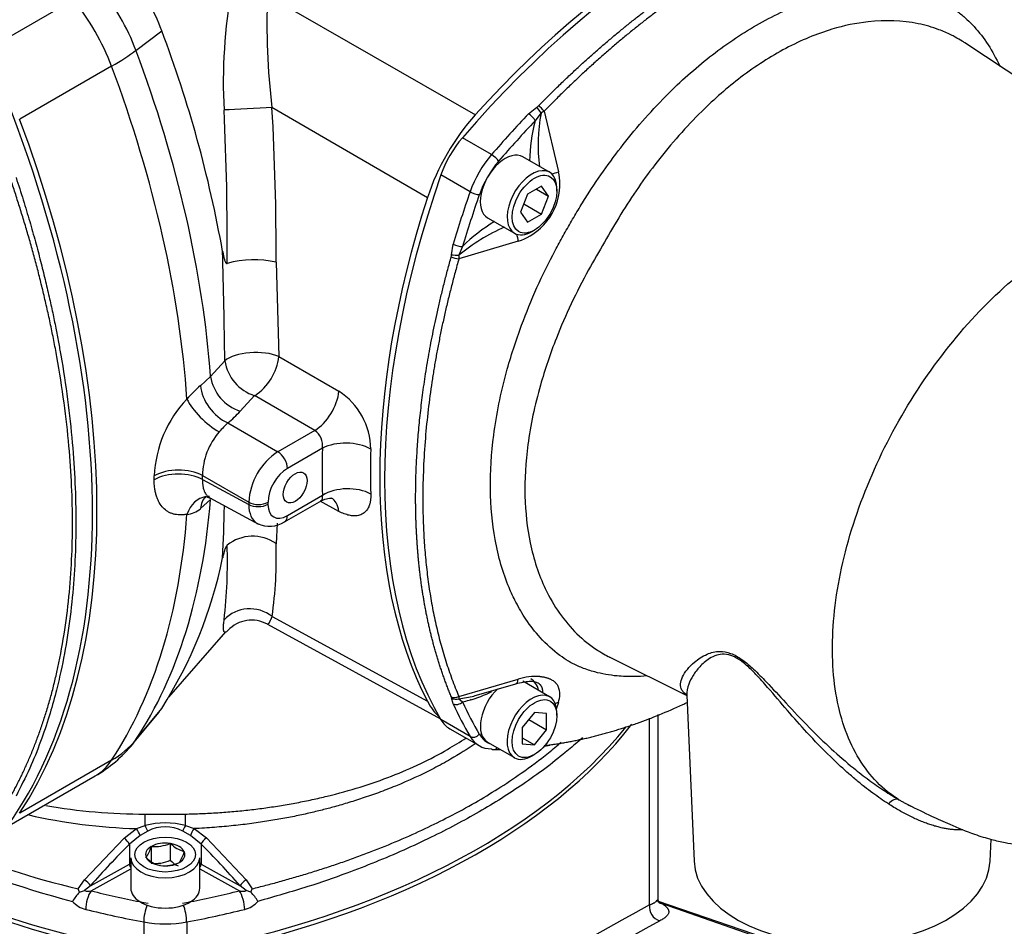
# Paper-space layout 'Sheet1' of a CAD drawing. Units: millimetres. Extents: x 0 to 210, y -3 to 297.
# Drawn here: x 47 to 61, y 255 to 269 of the extents above; entities that cross this region are included whole.
import ezdxf

# ---------------------------------------------------------------- set-up
doc = ezdxf.new("R2010")
doc.units = ezdxf.units.MM
doc.layers.add('A700N0B000', color=7, linetype='Continuous')
doc.layers.add('Default', color=7, linetype='Continuous')

# ---------------------------------------------------------------- blocks, each defined once
blk = doc.blocks.new('SE14')
at = {"layer": 'A700N0B000', "color": 7, "linetype": 'Continuous'}
for p, q in [((47.374, 268.951), (46.04, 268.181)), ((50.196, 269.018), (53.213, 267.283)), ((48.285, 268.219), (48.659, 268.505)), ((64.343, 265.649), (60.323, 268.328)), ((47.931, 267.988), (46.597, 267.217)), ((52.517, 266.078), (50.26, 267.387)), ((53.984, 267.296), (54.107, 267.393)), ((54.166, 267.305), (54.082, 267.195)), ((54.212, 267.333), (54.166, 267.305)), ((54.212, 267.333), (54.419, 266.456)), ((53.449, 266.704), (53.025, 266.949)), ((54.292, 266.447), (53.903, 266.672)), ((53.137, 266.163), (52.713, 266.408)), ((54.174, 266.247), (53.97, 266.129)), ((54.276, 266.102), (54.174, 266.247)), ((53.97, 266.129), (53.867, 265.866)), ((54.099, 266.204), (54.276, 266.102)), ((54.174, 265.839), (54.276, 266.102)), ((54.398, 266.172), (54.398, 266.213)), ((53.915, 265.988), (54.174, 265.839)), ((53.867, 265.866), (53.97, 265.721)), ((53.97, 265.721), (54.174, 265.839)), ((53.392, 265.786), (53.781, 265.562)), ((54.036, 265.587), (54.072, 265.608)), ((52.869, 265.249), (52.892, 265.403)), ((53.836, 265.447), (52.973, 265.188)), ((53.028, 265.369), (52.975, 265.241)), ((52.975, 265.241), (52.973, 265.188)), ((50.32, 265.142), (50.36, 263.771)), ((49.367, 263.481), (49.575, 263.707)), ((50.36, 263.771), (51.232, 263.266)), ((49.222, 263.346), (49.367, 263.481)), ((50.008, 263.201), (49.8, 262.974)), ((50.88, 262.696), (50.008, 263.201)), ((49.618, 262.807), (50.346, 262.387)), ((50.88, 262.696), (50.346, 262.387)), ((50.994, 262.437), (50.485, 262.143)), ((49.251, 262.039), (49.922, 261.652)), ((49.251, 261.981), (49.922, 261.62)), ((49.367, 261.69), (49.222, 261.559)), ((49.305, 261.739), (49.3, 261.735)), ((49.3, 261.735), (49.364, 261.712)), ((49.36, 261.715), (50.066, 261.335)), ((49.922, 261.652), (49.922, 261.62)), ((50.202, 261.654), (50.202, 261.622)), ((50.443, 261.367), (50.983, 261.678)), ((50.485, 261.459), (50.994, 261.753)), ((51.232, 261.52), (50.961, 261.666)), ((50.333, 261.349), (50.32, 261.05)), ((50.262, 259.993), (52.517, 258.76)), ((50.195, 259.879), (52.706, 258.504)), ((48.762, 258.82), (49.591, 259.767)), ((55.168, 259.399), (56.286, 258.845)), ((52.973, 258.831), (53.837, 259.079)), ((53.196, 258.837), (53.802, 259.015)), ((54.292, 258.826), (53.903, 259.05)), ((52.892, 258.725), (52.869, 258.809)), ((52.973, 258.831), (52.975, 258.797)), ((52.975, 258.797), (53.028, 258.753)), ((56.286, 258.851), (56.389, 256.434)), ((48.285, 258.202), (48.659, 258.657)), ((54.419, 258.743), (54.387, 258.646)), ((48.237, 258.137), (48.621, 258.604)), ((54.072, 258.599), (53.895, 258.379)), ((54.248, 258.583), (54.072, 258.599)), ((54.248, 258.347), (54.248, 258.583)), ((54.398, 258.551), (54.398, 258.592)), ((55.742, 255.801), (55.742, 258.515)), ((55.867, 255.898), (55.867, 258.567)), ((53.137, 258.248), (52.713, 258.493)), ((52.844, 258.36), (53.268, 258.115)), ((53.895, 258.379), (53.895, 258.143)), ((53.99, 258.497), (54.248, 258.347)), ((53.895, 258.229), (54.072, 258.127)), ((54.072, 258.127), (54.248, 258.347)), ((53.392, 258.165), (53.781, 257.941)), ((53.895, 258.143), (54.072, 258.127)), ((54.036, 257.966), (54.072, 257.987)), ((47.931, 257.904), (46.597, 257.134)), ((46.408, 256.934), (47.692, 257.675)), ((48.42, 257.12), (49, 257.121)), ((48.291, 256.909), (48.418, 256.954)), ((49.002, 256.954), (49.129, 256.909)), ((48.112, 256.773), (48.291, 256.909)), ((48.344, 256.809), (48.189, 256.683)), ((48.456, 256.874), (48.344, 256.809)), ((49.076, 256.809), (48.964, 256.874)), ((49.231, 256.684), (49.076, 256.809)), ((49.129, 256.909), (49.307, 256.774)), ((47.537, 256.167), (48.112, 256.773)), ((48.189, 256.683), (48.189, 256.395)), ((48.504, 256.648), (48.505, 256.651)), ((48.505, 256.651), (48.505, 256.406)), ((48.505, 256.651), (48.511, 256.651)), ((48.779, 256.693), (48.784, 256.694)), ((48.784, 256.694), (48.784, 256.449)), ((48.784, 256.694), (48.788, 256.692)), ((49.231, 256.684), (49.231, 256.395)), ((49.307, 256.774), (49.883, 256.166)), ((60.688, 256.434), (60.701, 256.754)), ((48.985, 256.578), (48.988, 256.576)), ((48.988, 256.576), (48.987, 256.573)), ((47.624, 256.08), (48.189, 256.395)), ((48.21, 256.484), (48.21, 256.043)), ((48.431, 256.49), (48.432, 256.493)), ((48.435, 256.487), (48.431, 256.49)), ((48.635, 256.372), (48.631, 256.374)), ((48.64, 256.373), (48.635, 256.372)), ((48.914, 256.415), (48.908, 256.414)), ((48.915, 256.418), (48.914, 256.415)), ((49.21, 256.043), (49.21, 256.484)), ((49.231, 256.395), (49.796, 256.08)), ((47.633, 256.005), (48.21, 256.326)), ((49.21, 256.326), (49.786, 256.005)), ((47.448, 256.035), (47.537, 256.167)), ((47.624, 256.08), (47.537, 256.008)), ((49.883, 256.008), (49.796, 256.08)), ((49.883, 256.166), (49.971, 256.035)), ((47.465, 255.985), (47.448, 256.035)), ((47.465, 255.985), (47.537, 256.008)), ((49.954, 255.985), (49.883, 256.008)), ((49.954, 255.985), (49.971, 256.035)), ((57.594, 255.259), (55.86, 255.855)), ((55.871, 255.841), (55.867, 255.897)), ((55.872, 255.846), (55.929, 255.817)), ((57.427, 255.291), (55.929, 255.817)), ((48.397, 255.552), (48.397, 255.12)), ((49.022, 255.552), (49.022, 255.12))]:
    blk.add_line(p, q, dxfattribs=at)
for centre, radius, start, end in [((45.94, 267.481), 2.906, 20.6308, 39.3692), ((57.23, 267.759), 7.677, 169.7565, 183.038), ((60.385, 268.603), 10.198, 177.6661, 186.8481), ((31.789, 262.131), 18.034, 10.1036, 20.6956), ((14.582, 265.315), 35.738, 359.7226, 3.3237), ((54.039, 267.499), 0.126, 302.7725, 315.6962), ((10.618, 265.459), 38.992, 359.5064, 2.7829), ((56.808, 266.835), 2.683, 169.8997, 186.5612), ((56.502, 266.562), 2.502, 165.3396, 178.8952), ((53.59, 266.27), 0.85, 348.292, 12.6431), ((53.572, 266.273), 0.868, 312.7339, 348.3395), ((54.744, 263.124), 2.759, 113.6478, 129.8839), ((54.792, 263.583), 2.511, 121.1664, 134.6528), ((53.563, 266.293), 0.889, 287.9125, 312.3041), ((-53.86, 262.426), 103.443, 0.70978, 1.58939), ((52.743, 265.255), 0.126, 344.3044, 357.2256), ((50.004, 263.61), 1.564, 78.3371, 104.6407), ((50.205, 263.807), 0.638, 189.0247, 251.9862), ((49.56, 263.871), 0.807, 303.7943, 352.8539), ((49.997, 263.581), 0.638, 188.9804, 251.9889), ((50.195, 262.161), 1.534, 129.379, 139.7481), ((50.673, 262.411), 1.021, 0.7982, 56.8272), ((50.29, 261.955), 1.742, 136.5998, 177.3807), ((48.619, 264.069), 1.61, 308.3749, 317.16), ((53.395, 259.086), 5.301, 135.4273, 137.3893), ((50.239, 262.027), 0.988, 138.9881, 179.2936), ((50.726, 262.474), 0.27, 352.3071, 55.1705), ((50.868, 261.596), 0.948, 123.4057, 176.5943), ((48.988, 261.842), 0.368, 275.6932, 309.5364), ((18.022, 262.321), 31.556, 357.3207, 358.6783), ((50.225, 261.71), 0.407, 244.8139, 302.4186), ((49.98, 260.574), 0.585, 54.5387, 129.3761), ((42.354, 260.775), 7.259, 353.4228, 1.9845), ((44.182, 260.86), 6.141, 351.8861, 1.7777), ((43.21, 262.131), 6.462, 327.4827, 348.53), ((49.964, 259.467), 0.472, 60.6601, 136.7345), ((54.099, 258.298), 0.824, 86.5863, 108.5886), ((54.109, 258.856), 0.33, 339.9406, 20.4156), ((52.812, 258.802), 0.0579, 7.6847, 24.1278), ((52.769, 260.57), 1.785, 276.6072, 283.8006), ((52.707, 260.324), 1.604, 285.1082, 297.6673), ((52.707, 260.324), 1.604, 281.54, 285.1082), ((46.692, 259.407), 2, 300, 320.6053), ((53.503, 263.158), 5.099, 269.7457, 270.769), ((48.393, 265.202), 8.081, 259.8941, 270.1884), ((48.557, 265.273), 8.368, 257.3683, 268.1728), ((48.71, 255.868), 1.125, 74.9461, 105.0593), ((48.71, 256.392), 0.544, 62.1645, 117.8113), ((50.744, 268.81), 13.392, 245.07, 255.3836), ((50.318, 268.266), 12.563, 247.4883, 256.7939), ((57.599, 247.303), 13.287, 135.0902, 138.6536), ((48.043, 256.768), 0.477, 324.7796, 345.4282), ((48.562, 257.207), 0.558, 264.7175, 292.8704), ((49.102, 257.009), 0.447, 225.2909, 254.7091), ((48.479, 256.714), 0.527, 325.7759, 344.4319), ((48.749, 256.805), 0.447, 225.2909, 254.7091), ((48.561, 256.971), 0.568, 264.4021, 293.1859), ((48.691, 256.934), 0.564, 264.8617, 292.7262), ((49.103, 256.766), 0.45, 224.8021, 242.5309), ((47.95, 255.514), 0.676, 135.8504, 149.9902), ((47.591, 256.161), 0.162, 250.4214, 285.0728), ((49.459, 255.505), 0.69, 30.23, 44.0572), ((47.645, 256.093), 0.369, 220.7419, 255.9151), ((138.915, 104.436), 172.711, 118.78807, 121.21595), ((49.774, 256.093), 0.369, 284.0769, 319.3505), ((198.412, 1.412), 291.391, 119.2819, 120.72208)]:
    blk.add_arc(centre, radius, start, end, dxfattribs=at)
for centre, major_axis, ratio, start_param, end_param in [((52.74, 274.877), (6.4, -11.085), 0.57735, 0.565208, 1.288815), ((52.799, 274.908), (6.39, -11.068), 0.57735, 0.558167, 1.288636), ((56.382, 261.139), (5.372, 9.305), 0.57735, 0.355136, 1.21566), ((56.452, 261.099), (5.372, 9.305), 0.57735, 0.317347, 1.25345), ((47.098, 268.15), (0.958, -1.659), 0.57735, 1.288815, 1.852778), ((46.692, 267.915), (1, -1.732), 0.57735, 1.288815, 1.852778), ((46.692, 267.915), (1.873, 0.701), 0.227198, -0.936198, -0.644741), ((40.409, 267.758), (6.358, -11.012), 0.57735, 0.871769, 1.288815), ((40.003, 267.523), (6.4, -11.085), 0.57735, 0.865627, 1.288815), ((38.615, 266.718), (6.391, -11.07), 0.57735, 0.240949, 1.329847), ((49.946, 267.369), (-0.499, -0.024), 0.006039, 4.030171, 5.581861), ((54.133, 267.332), (-0.054, 0.0841), 0.146744, 4.296141, 5.424236), ((54.155, 267.35), (-0.0716, 0.0698), 0.325703, 4.16108, 5.370371), ((53.803, 266.139), (-1, -1.732), 0.57745, 4.357308, 5.06741), ((56.877, 260.854), (5.372, 9.305), 0.57735, 1.175939, 1.25345), ((54.011, 267.236), (-0.0725, 0.0689), 0.314087, 3.795289, 5.366085), ((38.668, 266.753), (6.4, -11.085), 0.57735, 0.281982, 1.288815), ((56.947, 260.813), (5.322, 9.218), 0.57735, 1.175939, 1.25345), ((53.344, 266.404), (0.5, 0.866), 0.57735, 1.25345, 1.888143), ((53.768, 266.159), (0.5, 0.866), 0.57735, 1.25345, 1.888143), ((53.647, 266.229), (0.256, 0.443), 0.57735, 0, 3.141593), ((53.481, 266.649), (-0.0758, 0.0653), 0.254785, 3.781417, 5.352213), ((53.839, 266.118), (0.45, 0.779), 0.57735, 1.25345, 1.888143), ((59.493, 266.365), (-5.372, -9.305), 0.57735, 5.029736, 5.965839), ((54.036, 266.004), (-0.255, -0.443), 0.57735, 2.356194, 6.283185), ((54.309, 266.5), (0.195, 0.044), 0.387125, 4.696669, 5.225089), ((59.917, 266.12), (-5.372, -9.305), 0.57735, -1.25345, -1.175909), ((59.988, 266.079), (-5.322, -9.218), 0.57735, -1.25345, -1.175909), ((53.2, 266.163), (-0.0944, 0.033), 0.254785, 0.930972, 2.501768), ((59.422, 266.406), (-5.372, -9.305), 0.57735, 5.067525, 5.928049), ((54.036, 266.004), (-0.255, -0.443), 0.57735, 0, 0.785398), ((53.742, 265.521), (0.059, -0.191), 0.387326, 1.057964, 1.585502), ((52.957, 265.41), (-0.0959, 0.0284), 0.31411, 0.917094, 2.48789), ((52.935, 265.257), (-0.0999, 0.0047), 0.146778, 0.858954, 1.987985), ((52.93, 265.229), (-0.0963, 0.0271), 0.325702, 0.912812, 2.123138), ((50.014, 263.605), (-0.5, -0.007), 0.446712, 3.9431, 5.777674), ((49.625, 263.211), (-0.312, 0.391), 0.658478, 0.777458, 2.246268), ((50.887, 263.1), (0.251, 0.433), 0.557973, 3.927949, 5.398899), ((49.377, 262.981), (-0.364, 0.343), 0.352982, 0.726878, 2.20012), ((51.347, 262.233), (0.5, -0.016), 0.555423, 0.820815, 2.374158), ((50.343, 262.225), (-0.1, 0.173), 0.57735, 3.926991, 5.480334), ((58.941, 266.683), (-5.624, -9.74), 0.57735, -0.822691, -0.748105), ((59.289, 266.483), (-5.374, -9.307), 0.57735, -0.822691, -0.748105), ((48.904, 261.832), (-0.5, -0.001), 0.575826, 3.943083, 5.496426), ((48.904, 261.773), (-0.5, 0.001), 0.57887, 3.945812, 5.499156), ((50.485, 261.817), (-0.2, -0.346), 0.577526, 3.927143, 5.497635), ((39.335, 267.138), (6.577, -10.982), 0.587723, 0.773311, 0.778676), ((39.682, 267.345), (6.827, -11.415), 0.587337, 0.773686, 0.779052), ((51.347, 261.548), (0.5, 0.016), 0.598475, 0.783497, 2.33684), ((40.409, 267.758), (6.358, -11.012), 0.57735, 0.281982, 0.699027), ((49.377, 261.24), (0.081, -0.493), 0.759873, 3.127413, 4.092769), ((49.625, 261.355), (0.31, -0.393), 0.661609, 3.201744, 3.752609), ((49.377, 261.24), (0.081, -0.493), 0.759873, 2.994183, 3.074119), ((50.061, 261.735), (-0.2, 0), 0.57735, 0.802851, 2.356194), ((50.061, 261.704), (-0.2, 0), 0.57735, 0.802851, 2.356194), ((50.485, 261.785), (0.2, 0.347), 0.577174, 2.356347, 3.926839), ((40.003, 267.523), (6.4, -11.085), 0.57735, 0.281982, 0.70517), ((50.343, 261.54), (-0.1, 0.173), 0.57735, 3.141648, 3.926991), ((49.947, 259.633), (-0.495, 0.07), 0.939495, 4.163098, 5.713496), ((53.743, 259.206), (-0.059, 0.191), 0.387125, 3.10556, 3.871814), ((53.718, 258.567), (-0.3, -0.52), 0.57735, 2.589954, 3.141593), ((53.647, 258.608), (0.255, 0.443), 0.57735, 1.092009, 3.141593), ((52.93, 258.893), (-0.0922, -0.0387), 0.749542, 0.51696, 1.726251), ((52.935, 258.877), (0.0995, 0.01), 0.882644, 3.90551, 5.033605), ((53.082, 258.935), (-0.123, -0.213), 0.57735, 1.138847, 1.198387), ((54.036, 258.383), (-0.256, -0.443), 0.57735, 2.356194, 6.283185), ((53.803, 260.184), (1, 1.733), 0.57725, 2.786513, 3.020034), ((52.957, 258.793), (0.0912, 0.041), 0.753668, 3.639829, 5.210626), ((59.917, 266.12), (-5.372, -9.305), 0.57735, -0.394858, -0.317347), ((59.988, 266.079), (-5.322, -9.218), 0.57735, -0.394858, -0.317347), ((54.308, 258.88), (0.191, -0.058), 0.71878, 5.259353, 5.5284), ((45.669, 261.013), (10.744, 0), 0.57735, 5.029733, 5.846207), ((45.669, 260.948), (10.744, 0), 0.57735, 5.067542, 5.864389), ((53.344, 259.226), (0.5, 0.866), 0.57735, 2.824246, 3.141593), ((53.2, 258.321), (0.0863, 0.0506), 0.775726, 3.557189, 5.127985), ((53.768, 258.981), (0.5, 0.866), 0.57735, 2.824246, 3.458939), ((53.839, 258.94), (0.45, 0.779), 0.57735, 2.824246, 3.255832), ((46.692, 259.407), (1.671, -1.1), 0.78425, 5.908279, 6.199736), ((47.098, 259.641), (-0.958, 1.659), 0.57735, 3.355349, 3.423574), ((53.481, 258.159), (0.0006, 0.1), 0.775726, 3.141171, 3.872945), ((53.481, 258.159), (0.0006, 0.1), 0.775726, 2.725996, 3.141171), ((54.036, 258.383), (-0.256, -0.443), 0.57735, 0, 0.785398), ((46.692, 259.407), (-1, 1.732), 0.57735, 3.141593, 3.423574), ((59.271, 257.153), (0.1, 0.173), 0.586407, 0.052944, 1.210647), ((48.41, 257.005), (0.004, 0.2), 0.047771, 4.455016, 5.328023), ((49.01, 257.005), (0.004, -0.2), 0.047874, 4.096751, 4.97138), ((48.422, 256.928), (0.0445, -0.0895), 0.079146, 0.88005, 1.820452), ((48.998, 256.928), (-0.0446, -0.0895), 0.080037, 4.461323, 5.403545), ((51.75, 260.948), (-10.744, 0), 0.57735, 0.70657, 1.215643), ((51.75, 261.013), (-10.744, 0), 0.57735, 0.732015, 1.253452), ((48.295, 256.86), (0.0497, -0.0868), 0.235719, 0.823256, 2.038032), ((49.125, 256.859), (-0.0497, -0.0868), 0.237356, 4.243187, 5.460351), ((48.119, 256.725), (0.0707, -0.0707), 0.318277, 0.668178, 1.972137), ((48.71, 256.533), (0.286, 0), 0.57735, 2.37263, 3.386956), ((48.71, 256.533), (-0.286, 0), 0.57735, 4.467025, 5.481352), ((48.71, 256.533), (0.286, 0), 0.57735, 0.278235, 1.292561), ((49.3, 256.726), (-0.0707, -0.0708), 0.319435, 4.309719, 5.614683), ((45.248, -2137.162), (-0.127, 2395.898), 0.041455, -0.047091, -0.041387), ((48.71, 256.533), (-0.286, 0), 0.57735, 2.37263, 3.386956), ((48.71, 256.084), (-0.75, 0), 0.57735, -0.841069, -0.802851), ((48.223, 256.374), (-0.0243, 0.0437), 0.567186, 0.793974, 1.958087), ((48.71, 256.484), (0.5, 0), 0.57735, 3.141593, 6.283185), ((48.71, 256.533), (-0.286, 0), 0.57735, 0.278235, 1.292561), ((48.71, 256.533), (0.286, 0), 0.57735, 4.467025, 5.481352), ((48.71, 256.084), (-0.75, 0), 0.57735, 3.944444, 3.982661), ((49.196, 256.374), (0.0243, 0.0437), 0.567186, 4.325099, 5.489211), ((58.538, 256.465), (-2.15, 0), 0.57735, 0.024695, 3.116897), ((47.554, 256.122), (0.075, -0.0661), 0.244333, 0.650641, 2.011517), ((49.866, 256.121), (-0.0751, -0.0661), 0.242835, 4.272497, 5.63284), ((47.633, 255.841), (0.048, 0.194), 0.318812, 0.654971, 2.225767), ((51.75, 261.609), (-10.544, 0), 0.57735, 1.169661, 1.241454), ((48.71, 256.043), (0.5, 0), 0.57735, 3.141593, 3.880545), ((48.71, 256.043), (0.5, 0), 0.57735, -0.738952, 0), ((45.669, 261.609), (10.544, 0), 0.57735, -1.241454, -1.169661), ((49.786, 255.841), (0.048, -0.194), 0.318812, 0.915825, 2.486622), ((51.75, 261.609), (-10.544, 0), 0.57735, 1.241454, 1.253452), ((48.71, 256.043), (0.5, 0), 0.57735, 3.880545, 5.544233), ((48.46, 255.662), (-0.037, -0.196), 0.254783, 4.000881, 5.352213), ((45.669, 261.609), (10.544, 0), 0.57735, -1.253452, -1.241454), ((48.959, 255.662), (0.037, -0.196), 0.254783, 0.930973, 2.282304), ((55.93, 255.761), (-0.088, 0.18), 0.935943, 0.937796, 2.455189), ((55.98, 256.009), (0.111, 0.166), 0.952214, 2.919453, 3.029773), ((55.98, 256.009), (0.111, 0.166), 0.952214, 3.154781, 3.48838), ((51.75, 261.446), (-10.744, 0), 0.57735, 1.169661, 1.253452), ((45.669, 261.446), (10.744, 0), 0.57735, -1.253452, -1.169661), ((48.71, 256.101), (1, 0), 0.57735, 4.395045, 5.029733)]:
    blk.add_ellipse(centre, major_axis=major_axis, ratio=ratio, start_param=start_param, end_param=end_param, dxfattribs=at)
for centre, major_axis in [((54.072, 265.984), (-0.23, -0.399)), ((50.597, 261.866), (0.123, 0.213)), ((54.072, 258.363), (-0.231, -0.399)), ((48.71, 256.533), (-0.44, 0))]:
    blk.add_ellipse(centre, major_axis=major_axis, ratio=0.57735, dxfattribs=at)
for points, knots in [([(54.129, 267.411), (54.152, 267.434), (54.198, 267.481), (54.266, 267.55), (54.334, 267.618), (54.402, 267.684), (54.47, 267.75), (54.538, 267.815), (54.605, 267.878), (54.672, 267.94), (54.738, 268.002), (54.804, 268.062), (54.87, 268.121), (54.936, 268.18), (55.001, 268.237), (55.066, 268.293), (55.13, 268.348), (55.194, 268.402), (55.258, 268.456), (55.321, 268.508), (55.384, 268.559), (55.446, 268.609), (55.508, 268.659), (55.57, 268.707), (55.631, 268.755), (55.692, 268.801), (55.752, 268.847), (55.812, 268.892), (55.872, 268.936), (55.931, 268.979), (55.989, 269.021), (56.047, 269.062), (56.105, 269.103), (56.162, 269.142), (56.219, 269.181), (56.275, 269.219), (56.33, 269.256), (56.386, 269.292), (56.44, 269.328), (56.494, 269.363), (56.548, 269.397), (56.601, 269.43), (56.654, 269.463), (56.706, 269.495), (56.758, 269.526), (56.809, 269.556), (56.859, 269.586), (56.926, 269.625), (57.01, 269.672), (57.112, 269.729), (57.215, 269.784), (57.321, 269.84), (57.429, 269.894), (57.539, 269.948), (57.65, 270.001), (57.764, 270.053), (57.88, 270.103), (57.997, 270.153), (58.116, 270.2), (58.237, 270.247), (58.36, 270.291), (58.485, 270.334), (58.611, 270.375), (58.738, 270.413), (58.867, 270.449), (58.998, 270.483), (59.129, 270.514), (59.263, 270.543), (59.397, 270.568), (59.532, 270.59), (59.622, 270.603), (59.668, 270.609)], [0, 0, 0, 0, 0.012964, 0.025835, 0.038615, 0.051303, 0.063899, 0.076403, 0.088815, 0.101135, 0.113364, 0.1255, 0.137545, 0.149498, 0.161359, 0.173127, 0.184804, 0.19639, 0.207883, 0.219284, 0.230594, 0.241811, 0.252937, 0.263971, 0.274912, 0.285762, 0.29652, 0.307187, 0.317761, 0.328243, 0.338634, 0.348932, 0.359139, 0.369254, 0.379277, 0.389208, 0.399047, 0.408794, 0.418449, 0.428013, 0.437484, 0.446864, 0.456152, 0.465348, 0.474452, 0.483464, 0.492384, 0.501212, 0.51878, 0.536722, 0.555039, 0.57373, 0.592795, 0.612235, 0.632049, 0.652238, 0.672801, 0.693739, 0.715051, 0.736737, 0.758798, 0.781234, 0.804043, 0.827227, 0.850786, 0.874719, 0.899026, 0.923708, 0.948764, 0.974195, 1, 1, 1, 1]), ([(59.717, 270.512), (59.694, 270.509), (59.647, 270.503), (59.576, 270.493), (59.505, 270.482), (59.434, 270.47), (59.363, 270.457), (59.292, 270.443), (59.221, 270.428), (59.15, 270.413), (59.079, 270.396), (59.007, 270.379), (58.936, 270.361), (58.865, 270.341), (58.794, 270.321), (58.722, 270.301), (58.651, 270.279), (58.58, 270.256), (58.509, 270.233), (58.438, 270.209), (58.285, 270.155), (58.042, 270.062), (57.703, 269.914), (57.343, 269.737), (57.054, 269.579), (56.844, 269.456), (56.718, 269.38), (56.591, 269.301), (56.464, 269.218), (56.335, 269.133), (56.206, 269.045), (56.077, 268.953), (55.946, 268.858), (55.815, 268.761), (55.683, 268.659), (55.551, 268.555), (55.418, 268.448), (55.285, 268.337), (55.152, 268.223), (55.018, 268.106), (54.884, 267.985), (54.749, 267.861), (54.615, 267.734), (54.48, 267.604), (54.346, 267.47), (54.257, 267.379), (54.212, 267.333)], [0, 0, 0, 0, 0.013474, 0.026914, 0.040319, 0.05369, 0.067026, 0.080328, 0.093595, 0.106828, 0.120026, 0.13319, 0.14632, 0.159416, 0.172477, 0.185504, 0.198497, 0.211456, 0.224381, 0.237271, 0.250127, 0.307471, 0.368154, 0.432178, 0.499546, 0.521697, 0.544015, 0.566499, 0.589152, 0.611971, 0.634958, 0.658113, 0.681436, 0.704927, 0.728586, 0.752414, 0.776411, 0.800576, 0.82491, 0.849414, 0.874087, 0.89893, 0.923942, 0.949124, 0.974477, 1, 1, 1, 1]), ([(55.705, 259.129), (55.643, 259.123), (55.495, 259.115), (55.239, 259.124), (54.986, 259.169), (54.797, 259.232), (54.67, 259.284), (54.562, 259.34), (54.378, 259.467), (54.163, 259.663), (53.955, 259.93), (53.808, 260.179), (53.636, 260.546), (53.483, 261.079), (53.412, 261.832), (53.464, 262.652), (53.626, 263.458), (53.919, 264.362), (54.216, 265.03), (54.488, 265.526), (54.61, 265.739), (54.735, 265.95), (54.997, 266.367), (55.438, 266.978), (56.072, 267.672), (56.746, 268.246), (57.428, 268.682), (58.053, 268.95), (58.614, 269.088), (59.096, 269.128), (59.557, 269.079), (59.885, 268.973), (60.103, 268.863), (60.231, 268.774), (60.349, 268.674), (60.575, 268.447), (60.727, 268.211), (60.828, 267.991)], [0.1154037, 0.1154037, 0.1154037, 0.1154037, 0.1246785, 0.1377954, 0.1557883, 0.1666546, 0.1713337, 0.1790346, 0.1870386, 0.2072031, 0.2243745, 0.2384831, 0.2494664, 0.2818021, 0.3118456, 0.3413168, 0.3742173, 0.3980828, 0.4365422, 0.4442975, 0.4520591, 0.4598588, 0.467705, 0.4990982, 0.5324323, 0.5616771, 0.5928563, 0.6242393, 0.6452751, 0.6696248, 0.69275, 0.715034, 0.7232306, 0.7321352, 0.7412951, 0.7494323, 0.7854344, 0.7854344, 0.7854344, 0.7854344]), ([(60.323, 268.327), (60.309, 268.337), (60.263, 268.366), (60.197, 268.404), (60.084, 268.463), (59.91, 268.538), (59.526, 268.648), (59.004, 268.668), (58.349, 268.534), (57.724, 268.274), (57.084, 267.862), (56.452, 267.31), (55.86, 266.639), (55.401, 265.975), (55.09, 265.433), (54.744, 264.844), (54.414, 264.143), (54.122, 263.286), (53.959, 262.508), (53.914, 261.736), (53.994, 261.022), (54.18, 260.458), (54.428, 260.031), (54.68, 259.732), (54.903, 259.554), (55.06, 259.456), (55.12, 259.423), (55.159, 259.403), (55.168, 259.398)], [0.2715078, 0.2715078, 0.2715078, 0.2715078, 0.2745, 0.2812696, 0.2850532, 0.2954748, 0.3125324, 0.349874, 0.3750443, 0.4065902, 0.4375324, 0.4656198, 0.5000396, 0.5314155, 0.5470663, 0.5626331, 0.5997543, 0.6250649, 0.6577952, 0.6874979, 0.7168524, 0.7499496, 0.770792, 0.7916317, 0.8124685, 0.8168732, 0.8228516, 0.824703, 0.824703, 0.824703, 0.824703]), ([(46.544, 266.371), (46.579, 266.262), (46.648, 266.049), (46.741, 265.738), (46.825, 265.442), (46.899, 265.16), (46.965, 264.895), (47.024, 264.644), (47.075, 264.409), (47.12, 264.189), (47.159, 263.983), (47.26, 263.42), (47.377, 262.529), (47.429, 261.351), (47.377, 260.235), (47.251, 259.427), (47.119, 258.869), (47.023, 258.528), (46.898, 258.16), (46.741, 257.769), (46.611, 257.516), (46.544, 257.383)], [0, 0, 0, 0, 0.031375, 0.06135, 0.089925, 0.1171, 0.142875, 0.16725, 0.190225, 0.2118, 0.231975, 0.25075, 0.378932, 0.500008, 0.621081, 0.749267, 0.788214, 0.832761, 0.882908, 0.938655, 1, 1, 1, 1]), ([(46.466, 257.377), (46.478, 257.398), (46.502, 257.441), (46.536, 257.507), (46.571, 257.575), (46.605, 257.644), (46.639, 257.714), (46.673, 257.787), (46.706, 257.861), (46.739, 257.936), (46.771, 258.013), (46.803, 258.092), (46.834, 258.173), (46.865, 258.256), (46.896, 258.34), (46.925, 258.426), (46.954, 258.514), (46.983, 258.604), (47.01, 258.695), (47.037, 258.789), (47.063, 258.884), (47.088, 258.981), (47.113, 259.081), (47.17, 259.326), (47.245, 259.72), (47.316, 260.268), (47.355, 260.807), (47.367, 261.343), (47.355, 261.893), (47.316, 262.477), (47.245, 263.105), (47.165, 263.619), (47.093, 264), (47.046, 264.23), (46.997, 264.458), (46.945, 264.682), (46.891, 264.903), (46.835, 265.12), (46.777, 265.333), (46.718, 265.542), (46.657, 265.747), (46.594, 265.949), (46.531, 266.146), (46.488, 266.276), (46.466, 266.341)], [0, 0, 0, 0, 0.010108, 0.020338, 0.030691, 0.041167, 0.051765, 0.062486, 0.07333, 0.084296, 0.095386, 0.106597, 0.117932, 0.12939, 0.14097, 0.152673, 0.164499, 0.176448, 0.18852, 0.200714, 0.213032, 0.225473, 0.238037, 0.250724, 0.317902, 0.381845, 0.442547, 0.500002, 0.557443, 0.61814, 0.682087, 0.749279, 0.772445, 0.795197, 0.817536, 0.839461, 0.860973, 0.882072, 0.902758, 0.923031, 0.942892, 0.96234, 0.981376, 1, 1, 1, 1]), ([(59.365, 257.329), (59.135, 257.471), (58.939, 257.671), (58.634, 258.172), (58.523, 258.473), (58.398, 259.151), (58.383, 259.527), (58.448, 260.325), (58.528, 260.747), (58.779, 261.599), (58.949, 262.029), (59.364, 262.864), (59.609, 263.268), (60.154, 264.017), (60.453, 264.361), (61.083, 264.96), (61.412, 265.215), (62.074, 265.616), (62.406, 265.761), (63.045, 265.93), (63.351, 265.953), (63.893, 265.879), (64.132, 265.79), (64.34, 265.651)], [0, 0, 0, 0, 0.0625, 0.0625, 0.125, 0.125, 0.1875, 0.1875, 0.25, 0.25, 0.3125, 0.3125, 0.375, 0.375, 0.4375, 0.4375, 0.5, 0.5, 0.5625, 0.5625, 0.625, 0.625, 0.6828897, 0.6828897, 0.6828897, 0.6828897]), ([(59.495, 257.258), (59.619, 257.196), (59.802, 257.107), (60.127, 256.958), (60.422, 256.836), (60.695, 256.753), (60.952, 256.694), (61.229, 256.654), (61.584, 256.646), (62.003, 256.697), (62.471, 256.836), (62.982, 257.069), (63.532, 257.418), (64.158, 257.951), (64.758, 258.629), (65.261, 259.371), (65.661, 260.132), (65.982, 260.955), (66.194, 261.834), (66.257, 262.656), (66.191, 263.332), (66.064, 263.792), (65.916, 264.137), (65.766, 264.396), (65.576, 264.646), (65.406, 264.834), (65.219, 265.01), (65.009, 265.181), (64.703, 265.406), (64.49, 265.55), (64.34, 265.651)], [0, 0, 0, 0, 0.026212, 0.045344, 0.070476, 0.087357, 0.101379, 0.124884, 0.148476, 0.186598, 0.228776, 0.266084, 0.316195, 0.373725, 0.437425, 0.495165, 0.546631, 0.603045, 0.667836, 0.730355, 0.782593, 0.826578, 0.847117, 0.875026, 0.893007, 0.914451, 0.927428, 0.943891, 0.966721, 1, 1, 1, 1]), ([(49.544, 265.295), (49.545, 265.285), (49.549, 265.267), (49.554, 265.241), (49.559, 265.217), (49.565, 265.193), (49.572, 265.17), (49.579, 265.151), (49.586, 265.138), (49.591, 265.13), (49.597, 265.125), (49.603, 265.122), (49.607, 265.123), (49.608, 265.123)], [0, 0, 0, 0, 0.140096, 0.270094, 0.390088, 0.500198, 0.634766, 0.750216, 0.81784, 0.875209, 0.923064, 0.963677, 1, 1, 1, 1]), ([(52.865, 258.825), (52.856, 258.846), (52.838, 258.889), (52.813, 258.952), (52.788, 259.016), (52.765, 259.081), (52.742, 259.145), (52.72, 259.21), (52.698, 259.274), (52.678, 259.339), (52.658, 259.404), (52.639, 259.469), (52.62, 259.534), (52.603, 259.599), (52.586, 259.664), (52.57, 259.729), (52.554, 259.793), (52.539, 259.858), (52.525, 259.923), (52.511, 259.988), (52.498, 260.053), (52.486, 260.117), (52.474, 260.182), (52.463, 260.246), (52.453, 260.31), (52.443, 260.374), (52.433, 260.438), (52.424, 260.502), (52.416, 260.565), (52.408, 260.629), (52.401, 260.692), (52.394, 260.755), (52.388, 260.817), (52.382, 260.88), (52.377, 260.942), (52.372, 261.003), (52.368, 261.065), (52.364, 261.126), (52.36, 261.187), (52.357, 261.247), (52.355, 261.308), (52.352, 261.367), (52.35, 261.427), (52.349, 261.486), (52.348, 261.545), (52.347, 261.603), (52.346, 261.661), (52.346, 261.738), (52.347, 261.835), (52.349, 261.954), (52.352, 262.076), (52.357, 262.202), (52.364, 262.33), (52.372, 262.463), (52.382, 262.598), (52.394, 262.737), (52.408, 262.879), (52.424, 263.024), (52.442, 263.173), (52.462, 263.326), (52.485, 263.481), (52.51, 263.641), (52.538, 263.803), (52.569, 263.969), (52.602, 264.138), (52.638, 264.31), (52.677, 264.486), (52.719, 264.665), (52.764, 264.848), (52.812, 265.033), (52.847, 265.158), (52.865, 265.221)], [0, 0, 0, 0, 0.012933, 0.025774, 0.038524, 0.051181, 0.063748, 0.076222, 0.088605, 0.100896, 0.113095, 0.125203, 0.137219, 0.149143, 0.160975, 0.172716, 0.184365, 0.195923, 0.207388, 0.218762, 0.230045, 0.241235, 0.252334, 0.263341, 0.274257, 0.285081, 0.295813, 0.306453, 0.317002, 0.327459, 0.337824, 0.348098, 0.35828, 0.36837, 0.378369, 0.388275, 0.39809, 0.407814, 0.417446, 0.426986, 0.436434, 0.445791, 0.455055, 0.464229, 0.47331, 0.4823, 0.491198, 0.500004, 0.517616, 0.535603, 0.553965, 0.572702, 0.591814, 0.611302, 0.631165, 0.651403, 0.672016, 0.693005, 0.714369, 0.736107, 0.758222, 0.780711, 0.803576, 0.826815, 0.85043, 0.874421, 0.898786, 0.923527, 0.948643, 0.974134, 1, 1, 1, 1]), ([(52.973, 265.188), (52.964, 265.156), (52.946, 265.09), (52.919, 264.993), (52.893, 264.896), (52.868, 264.799), (52.844, 264.703), (52.82, 264.607), (52.797, 264.512), (52.775, 264.417), (52.754, 264.322), (52.733, 264.228), (52.714, 264.134), (52.695, 264.04), (52.676, 263.947), (52.659, 263.855), (52.642, 263.763), (52.626, 263.671), (52.611, 263.58), (52.596, 263.489), (52.566, 263.295), (52.525, 262.991), (52.484, 262.575), (52.457, 262.143), (52.449, 261.806), (52.451, 261.564), (52.454, 261.42), (52.459, 261.277), (52.467, 261.134), (52.476, 260.992), (52.489, 260.85), (52.503, 260.708), (52.52, 260.568), (52.539, 260.427), (52.56, 260.288), (52.585, 260.149), (52.611, 260.012), (52.641, 259.875), (52.673, 259.74), (52.707, 259.606), (52.744, 259.473), (52.785, 259.341), (52.827, 259.211), (52.873, 259.082), (52.922, 258.955), (52.956, 258.872), (52.973, 258.831)], [0, 0, 0, 0, 0.013474, 0.026914, 0.040319, 0.05369, 0.067026, 0.080328, 0.093595, 0.106828, 0.120026, 0.13319, 0.14632, 0.159416, 0.172477, 0.185504, 0.198497, 0.211456, 0.224381, 0.237271, 0.250127, 0.307471, 0.368154, 0.432178, 0.499546, 0.521697, 0.544015, 0.566499, 0.589152, 0.611971, 0.634958, 0.658113, 0.681436, 0.704927, 0.728586, 0.752414, 0.776411, 0.800576, 0.82491, 0.849414, 0.874087, 0.89893, 0.923942, 0.949124, 0.974477, 1, 1, 1, 1]), ([(49.024, 261.477), (49.017, 261.475), (49.003, 261.473), (48.983, 261.471), (48.962, 261.469), (48.942, 261.468), (48.913, 261.468), (48.875, 261.471), (48.83, 261.48), (48.787, 261.495), (48.735, 261.521), (48.677, 261.567), (48.63, 261.631), (48.6, 261.691), (48.582, 261.74), (48.568, 261.794), (48.559, 261.845), (48.553, 261.893), (48.55, 261.935), (48.55, 261.964), (48.55, 261.979)], [0, 0, 0, 0, 0.025185, 0.050335, 0.075472, 0.100616, 0.125789, 0.18852, 0.251065, 0.313614, 0.376034, 0.500814, 0.625692, 0.688211, 0.750416, 0.81264, 0.874772, 0.91646, 0.958163, 1, 1, 1, 1]), ([(49.251, 261.981), (49.251, 261.975), (49.251, 261.961), (49.251, 261.94), (49.253, 261.919), (49.255, 261.898), (49.259, 261.876), (49.263, 261.854), (49.269, 261.832), (49.277, 261.811), (49.287, 261.791), (49.298, 261.771), (49.316, 261.748), (49.336, 261.729), (49.354, 261.718), (49.36, 261.715)], [0, 0, 0, 0, 0.033946, 0.0701788, 0.1086996, 0.1495096, 0.1926094, 0.2379997, 0.2856812, 0.3356543, 0.3879195, 0.4424769, 0.4993271, 0.6087153, 0.6632351, 0.6632351, 0.6632351, 0.6632351]), ([(49.36, 261.715), (49.365, 261.712), (49.373, 261.708), (49.382, 261.705), (49.385, 261.704)], [0.66323511, 0.66323511, 0.66323511, 0.66323511, 0.70772667, 0.73756052, 0.73756052, 0.73756052, 0.73756052]), ([(50.971, 261.672), (50.971, 261.672), (50.975, 261.674), (50.984, 261.682), (50.992, 261.698), (50.995, 261.718), (50.996, 261.735), (50.994, 261.747), (50.994, 261.753)], [0.4923683, 0.4923683, 0.4923683, 0.4923683, 0.5003717, 0.5898124, 0.7492523, 0.8459949, 0.9295748, 1, 1, 1, 1]), ([(50.971, 261.672), (51.012, 261.689), (51.063, 261.711), (51.116, 261.713), (51.121, 261.713), (51.124, 261.712)], [0, 0, 0, 0, 0.4755841, 0.7301399, 0.9867455, 0.9867455, 0.9867455, 0.9867455]), ([(51.232, 261.52), (51.227, 261.567), (51.214, 261.609), (51.176, 261.674), (51.152, 261.698), (51.123, 261.713)], [0, 0, 0, 0, 0.25, 0.25, 0.4798233, 0.4798233, 0.4798233, 0.4798233]), ([(51.695, 261.771), (51.695, 261.764), (51.695, 261.75), (51.695, 261.729), (51.693, 261.709), (51.692, 261.69), (51.689, 261.671), (51.686, 261.653), (51.681, 261.636), (51.677, 261.619), (51.671, 261.603), (51.656, 261.567), (51.626, 261.519), (51.569, 261.475), (51.498, 261.453), (51.433, 261.453), (51.381, 261.462), (51.345, 261.471), (51.308, 261.484), (51.27, 261.5), (51.245, 261.513), (51.232, 261.52)], [0, 0, 0, 0, 0.025235, 0.050307, 0.07526, 0.100136, 0.124978, 0.149831, 0.174738, 0.199742, 0.224886, 0.250211, 0.374628, 0.499801, 0.623509, 0.749008, 0.799645, 0.849788, 0.89971, 0.949689, 1, 1, 1, 1]), ([(49.609, 261.026), (49.608, 261.025), (49.606, 261.023), (49.603, 261.02), (49.6, 261.016), (49.598, 261.012), (49.595, 261.008), (49.591, 261.001), (49.586, 260.991), (49.579, 260.975), (49.572, 260.955), (49.563, 260.926), (49.553, 260.889), (49.547, 260.861), (49.544, 260.846)], [0, 0, 0, 0, 0.018031, 0.036677, 0.05643, 0.077706, 0.100838, 0.126086, 0.183655, 0.251612, 0.366727, 0.500589, 0.730524, 1, 1, 1, 1]), ([(49.584, 259.763), (49.579, 259.762), (49.572, 259.764), (49.565, 259.771), (49.561, 259.781), (49.558, 259.794), (49.556, 259.811), (49.555, 259.831), (49.556, 259.854), (49.557, 259.88), (49.561, 259.91), (49.564, 259.932), (49.566, 259.943)], [0.4050014, 0.4050014, 0.4050014, 0.4050014, 0.5009622, 0.5581814, 0.614812, 0.6709169, 0.7265587, 0.7817999, 0.8367029, 0.8913296, 0.9457417, 1, 1, 1, 1]), ([(50.262, 259.993), (50.259, 259.988), (50.255, 259.979), (50.249, 259.965), (50.244, 259.953), (50.238, 259.941), (50.233, 259.93), (50.228, 259.92), (50.224, 259.912), (50.215, 259.896), (50.205, 259.881), (50.198, 259.877), (50.196, 259.878), (50.195, 259.878)], [0, 0, 0, 0, 0.0299485, 0.0601619, 0.0906418, 0.1213897, 0.152407, 0.1836953, 0.2152558, 0.24709, 0.3682016, 0.4962753, 0.5067698, 0.5067698, 0.5067698, 0.5067698]), ([(49.62, 259.79), (49.619, 259.789), (49.616, 259.785), (49.604, 259.773), (49.593, 259.765), (49.585, 259.763), (49.584, 259.763)], [0.2009951, 0.2009951, 0.2009951, 0.2009951, 0.2137839, 0.2503824, 0.3767346, 0.4050014, 0.4050014, 0.4050014, 0.4050014]), ([(56.274, 258.856), (56.246, 258.876), (56.18, 258.949), (56.191, 259.074), (56.283, 259.221), (56.398, 259.337), (56.549, 259.441), (56.729, 259.496), (56.914, 259.47), (57.09, 259.371), (57.266, 259.218), (57.475, 259.005), (57.742, 258.713), (58.052, 258.383), (58.379, 258.066), (58.669, 257.814), (58.927, 257.614), (59.149, 257.459), (59.294, 257.372), (59.365, 257.329)], [0.5308611, 0.5308611, 0.5308611, 0.5308611, 0.5596969, 0.6255601, 0.6578211, 0.688252, 0.7246314, 0.750927, 0.7665908, 0.7821802, 0.7960771, 0.8134445, 0.8414487, 0.8756465, 0.9066659, 0.9376961, 0.9592078, 0.9799564, 1, 1, 1, 1]), ([(59.211, 257.269), (59.174, 257.293), (59.098, 257.343), (58.982, 257.426), (58.861, 257.519), (58.736, 257.62), (58.57, 257.763), (58.332, 257.986), (58.044, 258.285), (57.744, 258.625), (57.502, 258.913), (57.303, 259.137), (57.168, 259.272), (57.061, 259.356), (56.946, 259.425), (56.823, 259.452), (56.707, 259.43), (56.583, 259.369), (56.467, 259.263), (56.369, 259.134), (56.3, 258.993), (56.283, 258.901), (56.286, 258.851)], [0, 0, 0, 0, 0.0114503, 0.023406, 0.0358715, 0.0488506, 0.0623469, 0.0877718, 0.1244805, 0.1555451, 0.186722, 0.2044011, 0.2179595, 0.2261291, 0.2336568, 0.2493051, 0.2630887, 0.2807672, 0.3121233, 0.3435301, 0.3749329, 0.4173552, 0.4173552, 0.4173552, 0.4173552]), ([(54.148, 259.121), (54.155, 259.12), (54.168, 259.119), (54.188, 259.116), (54.206, 259.113), (54.224, 259.109), (54.242, 259.104), (54.258, 259.099), (54.275, 259.094), (54.29, 259.087), (54.305, 259.081), (54.322, 259.072), (54.342, 259.06), (54.362, 259.045), (54.379, 259.029), (54.395, 259.011), (54.408, 258.992), (54.415, 258.978), (54.418, 258.971)], [0, 0, 0, 0, 0.050379, 0.100491, 0.150477, 0.200366, 0.25019, 0.300002, 0.349864, 0.399841, 0.449996, 0.500393, 0.584738, 0.668242, 0.751223, 0.833978, 0.916744, 1, 1, 1, 1]), ([(53.802, 259.015), (53.877, 259.034), (53.969, 259.056), (54.072, 259.048), (54.103, 259.036), (54.12, 259.028)], [0, 0, 0, 0, 0.514929, 0.76128, 1, 1, 1, 1]), ([(54.191, 258.885), (54.191, 258.885), (54.191, 258.89), (54.192, 258.898), (54.192, 258.911), (54.191, 258.922), (54.189, 258.933), (54.187, 258.944), (54.184, 258.954), (54.18, 258.964), (54.176, 258.973), (54.171, 258.981), (54.165, 258.989), (54.159, 258.997), (54.152, 259.004), (54.144, 259.011), (54.137, 259.017), (54.128, 259.023), (54.122, 259.026), (54.12, 259.028)], [0.1548687, 0.1548687, 0.1548687, 0.1548687, 0.1558125, 0.1802722, 0.2043134, 0.2279415, 0.2511619, 0.2739806, 0.2964038, 0.3184381, 0.3400903, 0.3613677, 0.382278, 0.4028292, 0.4230299, 0.442889, 0.4624159, 0.4816205, 0.4996515, 0.4996515, 0.4996515, 0.4996515]), ([(54.212, 258.116), (54.235, 258.119), (54.283, 258.125), (54.354, 258.135), (54.425, 258.145), (54.496, 258.157), (54.567, 258.17), (54.638, 258.184), (54.709, 258.198), (54.781, 258.214), (54.852, 258.23), (54.924, 258.248), (54.995, 258.266), (55.066, 258.285), (55.138, 258.305), (55.209, 258.326), (55.28, 258.347), (55.352, 258.37), (55.423, 258.393), (55.494, 258.417), (55.648, 258.471), (55.89, 258.564), (56.133, 258.669), (56.268, 258.732), (56.29, 258.743)], [0, 0, 0, 0, 0.0134742, 0.0269139, 0.040319, 0.0536897, 0.0670258, 0.0803275, 0.0935948, 0.1068277, 0.1200262, 0.1331904, 0.1463203, 0.1594159, 0.1724772, 0.1855043, 0.1984972, 0.211456, 0.2243805, 0.237271, 0.2501274, 0.3074706, 0.3681536, 0.3798654, 0.3798654, 0.3798654, 0.3798654]), ([(49, 257.121), (49.079, 257.123), (49.237, 257.127), (49.472, 257.14), (49.706, 257.158), (49.938, 257.182), (50.169, 257.211), (50.397, 257.245), (50.622, 257.285), (50.844, 257.33), (51.319, 257.439), (52.012, 257.655), (52.561, 257.917), (52.902, 258.114), (52.991, 258.169), (53.076, 258.226)], [0, 0, 0, 0, 0.027777, 0.055554, 0.0833311, 0.1111083, 0.1388856, 0.166663, 0.1944404, 0.2222179, 0.2499955, 0.3756761, 0.4999042, 0.4999709, 0.5455713, 0.5455713, 0.5455713, 0.5455713]), ([(54.771, 258.233), (54.753, 258.216), (54.7, 258.169), (54.617, 258.097), (54.36, 257.881), (53.931, 257.559), (53.276, 257.148), (52.561, 256.768), (51.908, 256.477), (51.304, 256.243), (50.739, 256.047), (50.298, 255.922), (50.054, 255.852)], [0.1914466, 0.1914466, 0.1914466, 0.1914466, 0.2048428, 0.2288018, 0.2498518, 0.3798208, 0.5000421, 0.620406, 0.7499974, 0.8133875, 0.8967231, 1, 1, 1, 1]), ([(53.216, 258.146), (53.214, 258.145), (53.099, 258.066), (52.901, 257.942), (52.52, 257.733), (52.168, 257.571), (51.813, 257.433), (51.578, 257.351), (51.357, 257.281), (51.184, 257.231), (51.055, 257.197), (50.963, 257.173), (50.867, 257.15), (50.768, 257.127), (50.665, 257.104), (50.558, 257.082), (50.447, 257.061), (50.332, 257.04), (50.214, 257.02), (50.091, 257.002), (49.965, 256.984), (49.835, 256.967), (49.701, 256.952), (49.564, 256.939), (49.422, 256.927), (49.277, 256.917), (49.179, 256.912), (49.129, 256.909)], [0.4363261, 0.4363261, 0.4363261, 0.4363261, 0.4375699, 0.5001121, 0.5403407, 0.625037, 0.6603571, 0.6929982, 0.7229591, 0.750239, 0.7618247, 0.7738002, 0.7861654, 0.7989199, 0.8120634, 0.8255956, 0.8395161, 0.8538245, 0.8685205, 0.8836035, 0.8990733, 0.9149295, 0.9311719, 0.9478001, 0.9648141, 0.982214, 1, 1, 1, 1]), ([(49.971, 256.035), (50.004, 256.044), (50.071, 256.06), (50.17, 256.086), (50.27, 256.112), (50.37, 256.139), (50.471, 256.168), (50.572, 256.197), (50.674, 256.226), (50.776, 256.257), (50.878, 256.289), (50.98, 256.321), (51.083, 256.355), (51.185, 256.389), (51.288, 256.424), (51.391, 256.461), (51.494, 256.498), (51.597, 256.536), (51.802, 256.614), (52.102, 256.736), (52.478, 256.905), (52.851, 257.089), (53.203, 257.281), (53.553, 257.493), (53.91, 257.731), (54.214, 257.959), (54.4, 258.114), (54.46, 258.166)], [0, 0, 0, 0, 0.0136823, 0.0274894, 0.0414215, 0.0554788, 0.0696613, 0.0839692, 0.0984026, 0.1129615, 0.1276463, 0.1424568, 0.1573934, 0.1724562, 0.1876452, 0.2029606, 0.2184027, 0.2339714, 0.2496671, 0.3116727, 0.3736417, 0.431235, 0.4985243, 0.5580498, 0.6239732, 0.7062734, 0.7476175, 0.7476175, 0.7476175, 0.7476175]), ([(54.296, 258.118), (54.286, 258.117), (54.256, 258.112), (54.226, 258.108), (54.206, 258.105)], [0.96866647, 0.96866647, 0.96866647, 0.96866647, 0.97419493, 0.98552018, 0.98552018, 0.98552018, 0.98552018]), ([(60.294, 256.892), (60.291, 256.892), (60.279, 256.891), (60.259, 256.89), (60.233, 256.89), (60.207, 256.891), (60.18, 256.892), (60.153, 256.894), (60.126, 256.897), (60.097, 256.9), (60.069, 256.904), (60.04, 256.909), (60, 256.917), (59.948, 256.929), (59.882, 256.947), (59.815, 256.968), (59.746, 256.993), (59.674, 257.021), (59.601, 257.053), (59.526, 257.089), (59.45, 257.128), (59.372, 257.171), (59.292, 257.218), (59.238, 257.252), (59.211, 257.269)], [0.2963102, 0.2963102, 0.2963102, 0.2963102, 0.3043859, 0.3237238, 0.343112, 0.3625526, 0.3820477, 0.4015994, 0.4212099, 0.4408811, 0.4606152, 0.4804141, 0.5002798, 0.5422435, 0.5848543, 0.6281289, 0.6720834, 0.7167331, 0.7620924, 0.8081754, 0.8549952, 0.9025646, 0.9508957, 1, 1, 1, 1]), ([(59.365, 257.329), (59.38, 257.321), (59.409, 257.304), (59.453, 257.28), (59.495, 257.258), (59.534, 257.238), (59.559, 257.226), (59.569, 257.221)], [0, 0, 0, 0, 0.0250273, 0.0495648, 0.0736208, 0.0972031, 0.115313, 0.115313, 0.115313, 0.115313]), ([(49.786, 256.005), (49.791, 256.004), (49.801, 256.002), (49.815, 256), (49.829, 255.999), (49.844, 255.999), (49.86, 256.001), (49.873, 256.004), (49.88, 256.007), (49.883, 256.008)], [0, 0, 0, 0, 0.155674, 0.289067, 0.400198, 0.58861, 0.750805, 0.887522, 1, 1, 1, 1]), ([(55.742, 255.801), (55.747, 255.803), (55.757, 255.807), (55.772, 255.813), (55.786, 255.819), (55.8, 255.826), (55.813, 255.833), (55.826, 255.841), (55.837, 255.849), (55.847, 255.858), (55.856, 255.867), (55.862, 255.877), (55.865, 255.883), (55.866, 255.887)], [0, 0, 0, 0, 0.0327697, 0.0680502, 0.1058421, 0.1461458, 0.1889618, 0.2342904, 0.2821318, 0.3324864, 0.3853542, 0.4407355, 0.4986303, 0.4986303, 0.4986303, 0.4986303]), ([(55.929, 255.817), (55.934, 255.814), (55.942, 255.808), (55.954, 255.799), (55.965, 255.791), (55.975, 255.782), (55.984, 255.774), (55.992, 255.765), (55.999, 255.757), (56.006, 255.749), (56.011, 255.74), (56.015, 255.732), (56.018, 255.724), (56.02, 255.715), (56.021, 255.707), (56.022, 255.699), (56.021, 255.688), (56.017, 255.675), (56.01, 255.66), (55.998, 255.645), (55.984, 255.63), (55.966, 255.615), (55.945, 255.6), (55.92, 255.585), (55.901, 255.575), (55.891, 255.57)], [0, 0, 0, 0, 0.033109, 0.066212, 0.09932, 0.132446, 0.165602, 0.1988, 0.232053, 0.265373, 0.298772, 0.332261, 0.365853, 0.399561, 0.433394, 0.467366, 0.501488, 0.564361, 0.626923, 0.68925, 0.751417, 0.813501, 0.875576, 0.937717, 1, 1, 1, 1])]:
    blk.add_open_spline(points, degree=3, knots=knots, dxfattribs=at)
for points in [[(49.922, 261.62), (49.922, 261.492), (49.969, 261.39), (50.047, 261.345)], [(55.866, 255.887), (55.867, 255.89), (55.867, 255.893), (55.867, 255.897)]]:
    blk.add_open_spline(points, degree=3, dxfattribs=at)

psp = doc.layouts.new('Sheet1')

# ---------------------------------------------------------------- block references
at = {"layer": 'Default'}
psp.add_blockref('SE14', (0, 0), dxfattribs=at)

doc.saveas('drawing.dxf')
